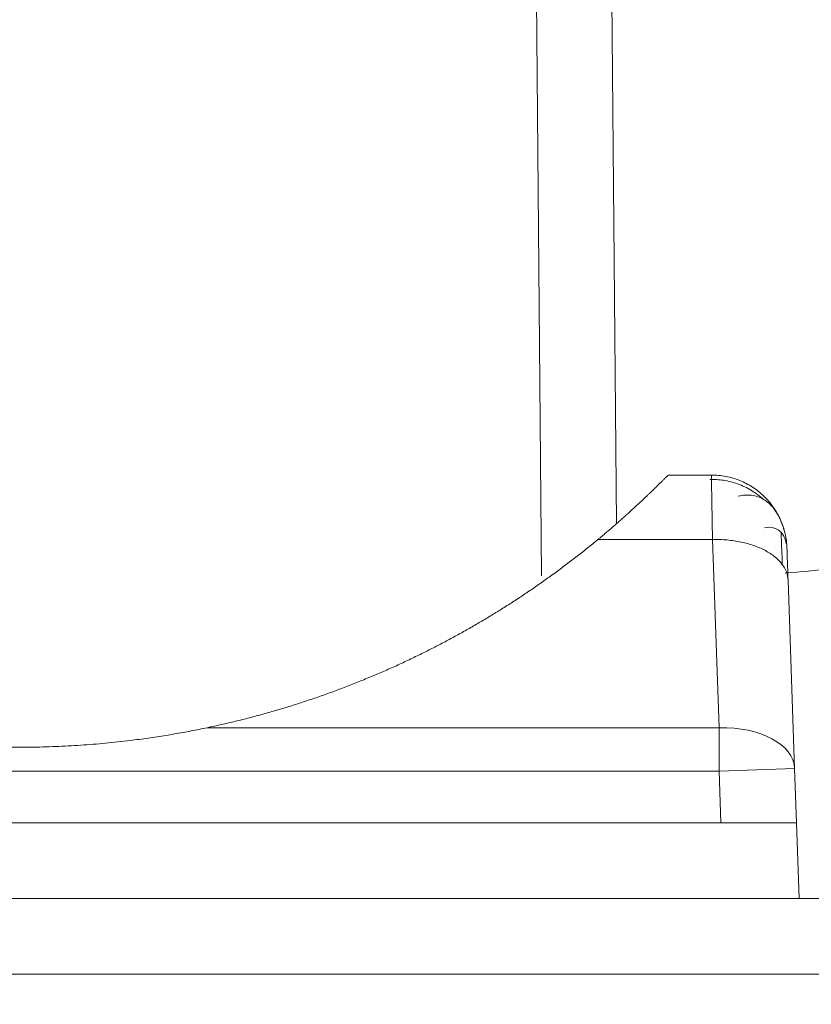
# Model space of a CAD drawing. Units: millimetres. Extents: x -384 to 0, y -225 to 182.
# Drawn here: x -160 to -155, y -149 to -142 of the extents above; entities that cross this region are included whole.
import ezdxf

# ---------------------------------------------------------------- set-up
doc = ezdxf.new("R2010")
doc.units = ezdxf.units.MM
for name, color, linetype, true_color in [('Bottom$4', 7, 'Continuous', 0xffffff), ('Bottom$5', 7, 'Continuous', 0xffffff), ('Isometric$3', 7, 'Continuous', 0xffffff)]:
    doc.layers.add(name, color=color, linetype=linetype, true_color=true_color)

msp = doc.modelspace()

# ---------------------------------------------------------------- linework, layer by layer
at = {"layer": 'Bottom$4', "color": 155, "linetype": 'Continuous', "lineweight": 13}
for p, q in [((-156.6131, -138.9827), (-156.5535, -145.8174)), ((-156.6131, -138.9827), (-156.5535, -145.8174)), ((-156.1795, -145.5764), (-155.4224, -145.5764)), ((-156.1795, -145.5764), (-155.4224, -145.5764)), ((-155.4224, -145.5764), (-155.3789, -146.8209)), ((-155.4224, -145.5764), (-155.3789, -146.8209)), ((-155.3789, -146.8209), (-158.7619, -146.8209)), ((-155.3789, -146.8209), (-158.7619, -146.8209)), ((-155.3789, -146.8209), (-155.3789, -147.1076)), ((-155.3789, -146.8209), (-155.3789, -147.1076)), ((-155.3789, -147.1076), (-164.6211, -147.1076)), ((-155.3789, -147.1076), (-164.6211, -147.1076)), ((-155.3789, -147.1076), (-154.8792, -147.0902)), ((-155.3789, -147.1076), (-154.8792, -147.0902)), ((-155.3789, -147.1076), (-155.367, -147.45)), ((-155.3789, -147.1076), (-155.367, -147.45)), ((-152.2829, -148.45), (-167.7171, -148.45)), ((-152.2829, -148.45), (-167.7171, -148.45)), ((-152.2829, -148.45), (-167.7171, -148.45))]:
    msp.add_line(p, q, dxfattribs=at)
at = {"layer": 'Bottom$4', "color": 163, "linetype": 'Continuous', "lineweight": 18}
for p, q in [((-156.0565, -145.47), (-156.1132, -138.9827)), ((-155.7151, -145.15), (-155.4298, -145.15)), ((-154.9227, -145.8458), (-154.8792, -147.0902)), ((-154.8792, -147.0902), (-154.8667, -147.45)), ((-164.633, -147.45), (-155.367, -147.45)), ((-154.8667, -147.45), (-154.8492, -147.9502)), ((-166.6728, -147.95), (-153.3272, -147.95)), ((-166.6728, -147.95), (-153.3272, -147.95))]:
    msp.add_line(p, q, dxfattribs=at)
at = {"layer": 'Bottom$4', "color": 253, "linetype": 'Continuous', "lineweight": 18}
for p, q in [((-156.0565, -145.47), (-156.1132, -138.9827)), ((-155.7151, -145.15), (-155.4298, -145.15)), ((-154.9227, -145.8458), (-154.8792, -147.0902)), ((-154.8792, -147.0902), (-154.8667, -147.45)), ((-164.633, -147.45), (-155.367, -147.45)), ((-154.8667, -147.45), (-154.8492, -147.9502)), ((-166.6728, -147.95), (-153.3272, -147.95))]:
    msp.add_line(p, q, dxfattribs=at)
at = {"layer": 'Bottom$4', "color": 8, "linetype": 'Continuous', "lineweight": 18, "extrusion": (0, 0, -1)}
msp.add_circle((155.5, -146.7), 17.5, dxfattribs=at)
at = {"layer": 'Bottom$4', "color": 8, "linetype": 'Continuous', "lineweight": 18}
msp.add_arc((-155.4, -127.8348), 25, 232.83112, 307.16888, dxfattribs=at)
at = {"layer": 'Bottom$4', "color": 155, "linetype": 'Continuous', "lineweight": 13, "extrusion": (0, 0, -1)}
msp.add_ellipse((-155.3789, -147.1076), major_axis=(-0.4997, -0.0174), ratio=0.573342, start_param=1.590815, end_param=3.141593, dxfattribs=at)
msp.add_ellipse((-155.3789, -147.1076), major_axis=(-0.4997, -0.0174), ratio=0.573342, start_param=1.590815, end_param=3.141593, dxfattribs=at)
at = {"layer": 'Bottom$4', "color": 163, "linetype": 'Continuous', "lineweight": 18}
for points, degree, knots in [([(-156.1795, -145.5764), (-156.175, -145.5727), (-156.166, -145.5652), (-156.1526, -145.5541), (-156.1395, -145.5431), (-156.1265, -145.5321), (-156.1138, -145.5213), (-156.1012, -145.5105), (-156.0888, -145.4999), (-156.0766, -145.4893), (-156.0646, -145.4789), (-156.0528, -145.4685), (-156.0412, -145.4583), (-156.0298, -145.4482), (-156.0186, -145.4382), (-156.0075, -145.4283), (-155.9967, -145.4186), (-155.986, -145.409), (-155.9756, -145.3995), (-155.9653, -145.3901), (-155.9552, -145.3809), (-155.9453, -145.3718), (-155.9356, -145.3628), (-155.9261, -145.354), (-155.9168, -145.3454), (-155.9077, -145.3369), (-155.8988, -145.3285), (-155.89, -145.3203), (-155.8815, -145.3123), (-155.8731, -145.3044), (-155.865, -145.2967), (-155.857, -145.2892), (-155.8473, -145.28), (-155.8361, -145.2693), (-155.8237, -145.2574), (-155.812, -145.2461), (-155.8009, -145.2354), (-155.7905, -145.2253), (-155.7808, -145.2157), (-155.7717, -145.2068), (-155.7633, -145.1985), (-155.7556, -145.1909), (-155.7486, -145.1838), (-155.7422, -145.1774), (-155.7365, -145.1717), (-155.7315, -145.1666), (-155.7271, -145.1622), (-155.7234, -145.1585), (-155.7204, -145.1554), (-155.7181, -145.153), (-155.7164, -145.1513), (-155.7153, -145.1502), (-155.7152, -145.1501), (-155.7151, -145.15)], 3, [0, 0, 0, 0, 0.01763, 0.035157, 0.052583, 0.06991, 0.087138, 0.104269, 0.121305, 0.138245, 0.155093, 0.171848, 0.188513, 0.205089, 0.221578, 0.23798, 0.254297, 0.270531, 0.286684, 0.302756, 0.31875, 0.334666, 0.350508, 0.366275, 0.381971, 0.397596, 0.413152, 0.428641, 0.444065, 0.459426, 0.474725, 0.489964, 0.505145, 0.531461, 0.557531, 0.583366, 0.60898, 0.634385, 0.659594, 0.684621, 0.70948, 0.734185, 0.75875, 0.783189, 0.807518, 0.831751, 0.855904, 0.879992, 0.90403, 0.928034, 0.95202, 0.976004, 1, 1, 1, 1]), ([(-155.4405, -145.179), (-155.4097, -145.1783), (-155.3474, -145.1825), (-155.2536, -145.2063), (-155.163, -145.2494), (-155.1096, -145.2896), (-155.0843, -145.3128)], 3, [0, 0, 0, 0, 0.233114, 0.480126, 0.737352, 1, 1, 1, 1]), ([(-154.9301, -145.6326), (-154.9313, -145.6006), (-154.9354, -145.5687), (-154.9498, -145.5063), (-154.96, -145.4759), (-154.9861, -145.4174), (-155.0019, -145.3894), (-155.0386, -145.337), (-155.0595, -145.3126), (-155.1055, -145.2681), (-155.1307, -145.2481), (-155.1843, -145.2132), (-155.2129, -145.1984), (-155.2722, -145.1744), (-155.303, -145.1653), (-155.3658, -145.1531), (-155.3978, -145.15), (-155.4298, -145.15)], 3, [0, 0, 0, 0, 0.125, 0.125, 0.25, 0.25, 0.375, 0.375, 0.5, 0.5, 0.625, 0.625, 0.75, 0.75, 0.875, 0.875, 1, 1, 1, 1]), ([(-155.4298, -145.15), (-155.4298, -145.15), (-155.4298, -145.1501), (-155.4298, -145.1504), (-155.4298, -145.151), (-155.4298, -145.1518), (-155.4298, -145.1529), (-155.4298, -145.1542), (-155.4297, -145.1557), (-155.4297, -145.1575), (-155.4297, -145.1595), (-155.4296, -145.1618), (-155.4296, -145.1643), (-155.4295, -145.1671), (-155.4295, -145.1701), (-155.4294, -145.1734), (-155.4293, -145.1763), (-155.4293, -145.178), (-155.4293, -145.1786)], 3, [0, 0, 0, 0, 0.06336, 0.126919, 0.190679, 0.254638, 0.318798, 0.383157, 0.447717, 0.512476, 0.577435, 0.642595, 0.707954, 0.773513, 0.839272, 0.905232, 0.971391, 1, 1, 1, 1]), ([(-155.2517, -145.2908), (-155.2213, -145.2826), (-155.1637, -145.2782), (-155.0837, -145.3054), (-155.0208, -145.3613), (-154.9897, -145.4119), (-154.9775, -145.4373)], 3, [0, 0, 0, 0, 0.274184, 0.541633, 0.797922, 1, 1, 1, 1]), ([(-154.9343, -145.6053), (-154.9357, -145.5979), (-154.9428, -145.5684), (-154.9655, -145.5257), (-155.0127, -145.4954), (-155.0539, -145.4943), (-155.0778, -145.4991)], 3, [0, 0, 0, 0, 0.089218, 0.370632, 0.675499, 1, 1, 1, 1]), ([(-158.7619, -146.8209), (-158.0326, -146.6669), (-157.3695, -146.3435), (-156.732, -146.0326), (-156.1795, -145.5764)], 2, [0, 0, 0, 0.5, 0.5, 1, 1, 1]), ([(-161.2381, -146.8209), (-161.2286, -146.8229), (-161.2094, -146.8269), (-161.1804, -146.8328), (-161.1513, -146.8386), (-161.1218, -146.8443), (-161.0921, -146.8498), (-161.0622, -146.8553), (-161.032, -146.8607), (-161.0016, -146.8659), (-160.971, -146.871), (-160.94, -146.876), (-160.9089, -146.8809), (-160.8775, -146.8856), (-160.8458, -146.8902), (-160.8139, -146.8946), (-160.7818, -146.8989), (-160.7494, -146.9031), (-160.7167, -146.9071), (-160.6838, -146.911), (-160.6045, -146.9199), (-160.4777, -146.9319), (-160.3308, -146.9414), (-160.2104, -146.9466), (-160.1175, -146.9491), (-160.0247, -146.9502), (-159.907, -146.9498), (-159.7649, -146.9462), (-159.599, -146.9374), (-159.435, -146.9241), (-159.3062, -146.9101), (-159.2122, -146.8981), (-159.1526, -146.8899), (-159.0939, -146.8813), (-159.0362, -146.8722), (-158.9795, -146.8627), (-158.9237, -146.8528), (-158.8689, -146.8425), (-158.815, -146.8319), (-158.7795, -146.8245), (-158.7619, -146.8209)], 3, [0, 0, 0, 0, 0.011842, 0.023763, 0.035762, 0.047842, 0.060002, 0.072243, 0.084566, 0.096972, 0.109461, 0.122034, 0.134691, 0.147434, 0.160262, 0.173176, 0.186177, 0.199265, 0.212442, 0.225707, 0.239061, 0.308415, 0.378618, 0.415752, 0.453051, 0.490155, 0.527204, 0.594286, 0.660724, 0.726579, 0.791912, 0.816372, 0.840488, 0.864264, 0.887704, 0.910811, 0.93359, 0.956045, 0.97818, 1, 1, 1, 1]), ([(-155.367, -147.45), (-155.2494, -147.45), (-155.1589, -147.45), (-155.0846, -147.45), (-154.8685, -147.45), (-154.8667, -147.45)], 2, [0, 0, 0, 0.25, 0.25, 0.5, 1, 1, 1])]:
    msp.add_open_spline(points, degree=degree, knots=knots, dxfattribs=at)
at = {"layer": 'Bottom$4', "color": 253, "linetype": 'Continuous', "lineweight": 18}
for points, degree, knots in [([(-156.1795, -145.5764), (-156.175, -145.5727), (-156.166, -145.5652), (-156.1526, -145.5541), (-156.1395, -145.5431), (-156.1265, -145.5321), (-156.1138, -145.5213), (-156.1012, -145.5105), (-156.0888, -145.4999), (-156.0766, -145.4893), (-156.0646, -145.4789), (-156.0528, -145.4685), (-156.0412, -145.4583), (-156.0298, -145.4482), (-156.0186, -145.4382), (-156.0075, -145.4283), (-155.9967, -145.4186), (-155.986, -145.409), (-155.9756, -145.3995), (-155.9653, -145.3901), (-155.9552, -145.3809), (-155.9453, -145.3718), (-155.9356, -145.3628), (-155.9261, -145.354), (-155.9168, -145.3454), (-155.9077, -145.3369), (-155.8988, -145.3285), (-155.89, -145.3203), (-155.8815, -145.3123), (-155.8731, -145.3044), (-155.865, -145.2967), (-155.857, -145.2892), (-155.8473, -145.28), (-155.8361, -145.2693), (-155.8237, -145.2574), (-155.812, -145.2461), (-155.8009, -145.2354), (-155.7905, -145.2253), (-155.7808, -145.2157), (-155.7717, -145.2068), (-155.7633, -145.1985), (-155.7556, -145.1909), (-155.7486, -145.1838), (-155.7422, -145.1774), (-155.7365, -145.1717), (-155.7315, -145.1666), (-155.7271, -145.1622), (-155.7234, -145.1585), (-155.7204, -145.1554), (-155.7181, -145.153), (-155.7164, -145.1513), (-155.7153, -145.1502), (-155.7152, -145.1501), (-155.7151, -145.15)], 3, [0, 0, 0, 0, 0.01763, 0.035157, 0.052583, 0.06991, 0.087138, 0.104269, 0.121305, 0.138245, 0.155093, 0.171848, 0.188513, 0.205089, 0.221578, 0.23798, 0.254297, 0.270531, 0.286684, 0.302756, 0.31875, 0.334666, 0.350508, 0.366275, 0.381971, 0.397596, 0.413152, 0.428641, 0.444065, 0.459426, 0.474725, 0.489964, 0.505145, 0.531461, 0.557531, 0.583366, 0.60898, 0.634385, 0.659594, 0.684621, 0.70948, 0.734185, 0.75875, 0.783189, 0.807518, 0.831751, 0.855904, 0.879992, 0.90403, 0.928034, 0.95202, 0.976004, 1, 1, 1, 1]), ([(-155.4405, -145.179), (-155.4097, -145.1783), (-155.3474, -145.1825), (-155.2536, -145.2063), (-155.163, -145.2494), (-155.1096, -145.2896), (-155.0843, -145.3128)], 3, [0, 0, 0, 0, 0.233114, 0.480126, 0.737352, 1, 1, 1, 1]), ([(-155.4298, -145.15), (-155.4298, -145.15), (-155.4298, -145.1501), (-155.4298, -145.1504), (-155.4298, -145.151), (-155.4298, -145.1518), (-155.4298, -145.1529), (-155.4298, -145.1542), (-155.4297, -145.1557), (-155.4297, -145.1575), (-155.4297, -145.1595), (-155.4296, -145.1618), (-155.4296, -145.1643), (-155.4295, -145.1671), (-155.4295, -145.1701), (-155.4294, -145.1734), (-155.4293, -145.1763), (-155.4293, -145.178), (-155.4293, -145.1786)], 3, [0, 0, 0, 0, 0.06336, 0.126919, 0.190679, 0.254638, 0.318798, 0.383157, 0.447717, 0.512476, 0.577435, 0.642595, 0.707954, 0.773513, 0.839272, 0.905232, 0.971391, 1, 1, 1, 1]), ([(-155.2517, -145.2908), (-155.2213, -145.2826), (-155.1637, -145.2782), (-155.0837, -145.3054), (-155.0174, -145.3643), (-154.9845, -145.4206), (-154.9706, -145.4524)], 3, [0, 0, 0, 0, 0.263911, 0.521339, 0.768025, 1, 1, 1, 1]), ([(-155.0217, -145.362), (-155.0165, -145.3693), (-155.0045, -145.387), (-154.9938, -145.4054), (-154.988, -145.4163)], 3, [0, 0, 0, 0, 0.419006, 1, 1, 1, 1]), ([(-154.9301, -145.6326), (-154.9313, -145.6006), (-154.9354, -145.5687), (-154.9497, -145.5071), (-154.9596, -145.4773), (-154.9721, -145.4487)], 3, [0, 0, 0, 0, 0.506041, 0.506041, 1, 1, 1, 1]), ([(-158.7619, -146.8209), (-158.0326, -146.6669), (-157.3695, -146.3435), (-156.732, -146.0326), (-156.1795, -145.5764)], 2, [0, 0, 0, 0.5, 0.5, 1, 1, 1]), ([(-161.2381, -146.8209), (-161.2286, -146.8229), (-161.2094, -146.8269), (-161.1804, -146.8328), (-161.1513, -146.8386), (-161.1218, -146.8443), (-161.0921, -146.8498), (-161.0622, -146.8553), (-161.032, -146.8607), (-161.0016, -146.8659), (-160.971, -146.871), (-160.94, -146.876), (-160.9089, -146.8809), (-160.8775, -146.8856), (-160.8458, -146.8902), (-160.8139, -146.8946), (-160.7818, -146.8989), (-160.7494, -146.9031), (-160.7167, -146.9071), (-160.6838, -146.911), (-160.6045, -146.9199), (-160.4777, -146.9319), (-160.3308, -146.9414), (-160.2104, -146.9466), (-160.1175, -146.9491), (-160.0247, -146.9502), (-159.907, -146.9498), (-159.7649, -146.9462), (-159.599, -146.9374), (-159.435, -146.9241), (-159.3062, -146.9101), (-159.2122, -146.8981), (-159.1526, -146.8899), (-159.0939, -146.8813), (-159.0362, -146.8722), (-158.9795, -146.8627), (-158.9237, -146.8528), (-158.8689, -146.8425), (-158.815, -146.8319), (-158.7795, -146.8245), (-158.7619, -146.8209)], 3, [0, 0, 0, 0, 0.011842, 0.023763, 0.035762, 0.047842, 0.060002, 0.072243, 0.084566, 0.096972, 0.109461, 0.122034, 0.134691, 0.147434, 0.160262, 0.173176, 0.186177, 0.199265, 0.212442, 0.225707, 0.239061, 0.308415, 0.378618, 0.415752, 0.453051, 0.490155, 0.527204, 0.594286, 0.660724, 0.726579, 0.791912, 0.816372, 0.840488, 0.864264, 0.887704, 0.910811, 0.93359, 0.956045, 0.97818, 1, 1, 1, 1]), ([(-155.367, -147.45), (-155.2494, -147.45), (-155.1589, -147.45), (-155.0846, -147.45), (-154.8685, -147.45), (-154.8667, -147.45)], 2, [0, 0, 0, 0.25, 0.25, 0.5, 1, 1, 1])]:
    msp.add_open_spline(points, degree=degree, knots=knots, dxfattribs=at)
at = {"layer": 'Bottom$4', "color": 155, "linetype": 'Continuous', "lineweight": 13}
for points, knots in [([(-155.4293, -145.1786), (-155.4293, -145.1793), (-155.4293, -145.1813), (-155.4292, -145.1848), (-155.4291, -145.1891), (-155.429, -145.1937), (-155.4289, -145.1985), (-155.4289, -145.2036), (-155.4288, -145.2089), (-155.4287, -145.2146), (-155.4286, -145.2204), (-155.4284, -145.2266), (-155.4283, -145.233), (-155.4282, -145.2397), (-155.4281, -145.2466), (-155.428, -145.2538), (-155.4278, -145.2613), (-155.4277, -145.2691), (-155.4276, -145.2771), (-155.4274, -145.2853), (-155.4273, -145.2939), (-155.4271, -145.3027), (-155.427, -145.3118), (-155.4268, -145.3211), (-155.4266, -145.3307), (-155.4265, -145.3406), (-155.4263, -145.3507), (-155.4261, -145.3611), (-155.4259, -145.3718), (-155.4257, -145.3827), (-155.4255, -145.3939), (-155.4253, -145.4053), (-155.4251, -145.417), (-155.4249, -145.4289), (-155.4247, -145.4411), (-155.4245, -145.4536), (-155.4243, -145.4663), (-155.4241, -145.4792), (-155.4238, -145.4924), (-155.4236, -145.5058), (-155.4234, -145.5194), (-155.4231, -145.5333), (-155.4229, -145.5475), (-155.4226, -145.5618), (-155.4225, -145.5715), (-155.4224, -145.5764)], [0, 0, 0, 0, 0.01256, 0.034706, 0.056919, 0.079197, 0.101543, 0.123955, 0.146433, 0.168979, 0.19159, 0.214268, 0.237013, 0.259825, 0.282703, 0.305647, 0.328658, 0.351736, 0.37488, 0.398091, 0.421368, 0.444712, 0.468123, 0.4916, 0.515143, 0.538753, 0.56243, 0.586174, 0.609984, 0.63386, 0.657803, 0.681813, 0.70589, 0.730032, 0.754242, 0.778518, 0.802861, 0.82727, 0.851746, 0.876289, 0.900898, 0.925573, 0.950316, 0.975125, 1, 1, 1, 1]), ([(-155.4293, -145.1786), (-155.4293, -145.1793), (-155.4293, -145.1813), (-155.4292, -145.1848), (-155.4291, -145.1891), (-155.429, -145.1937), (-155.4289, -145.1985), (-155.4289, -145.2036), (-155.4288, -145.2089), (-155.4287, -145.2146), (-155.4286, -145.2204), (-155.4284, -145.2266), (-155.4283, -145.233), (-155.4282, -145.2397), (-155.4281, -145.2466), (-155.428, -145.2538), (-155.4278, -145.2613), (-155.4277, -145.2691), (-155.4276, -145.2771), (-155.4274, -145.2853), (-155.4273, -145.2939), (-155.4271, -145.3027), (-155.427, -145.3118), (-155.4268, -145.3211), (-155.4266, -145.3307), (-155.4265, -145.3406), (-155.4263, -145.3507), (-155.4261, -145.3611), (-155.4259, -145.3718), (-155.4257, -145.3827), (-155.4255, -145.3939), (-155.4253, -145.4053), (-155.4251, -145.417), (-155.4249, -145.4289), (-155.4247, -145.4411), (-155.4245, -145.4536), (-155.4243, -145.4663), (-155.4241, -145.4792), (-155.4238, -145.4924), (-155.4236, -145.5058), (-155.4234, -145.5194), (-155.4231, -145.5333), (-155.4229, -145.5475), (-155.4226, -145.5618), (-155.4225, -145.5715), (-155.4224, -145.5764)], [0, 0, 0, 0, 0.01256, 0.034706, 0.056919, 0.079197, 0.101543, 0.123955, 0.146433, 0.168979, 0.19159, 0.214268, 0.237013, 0.259825, 0.282703, 0.305647, 0.328658, 0.351736, 0.37488, 0.398091, 0.421368, 0.444712, 0.468123, 0.4916, 0.515143, 0.538753, 0.56243, 0.586174, 0.609984, 0.63386, 0.657803, 0.681813, 0.70589, 0.730032, 0.754242, 0.778518, 0.802861, 0.82727, 0.851746, 0.876289, 0.900898, 0.925573, 0.950316, 0.975125, 1, 1, 1, 1]), ([(-155.4224, -145.5764), (-155.3901, -145.5757), (-155.3578, -145.5767), (-155.2944, -145.5824), (-155.2633, -145.587), (-155.2035, -145.5996), (-155.1748, -145.6076), (-155.1209, -145.6267), (-155.0956, -145.6378), (-155.0495, -145.6626), (-155.0286, -145.6764), (-154.992, -145.7061), (-154.9764, -145.722), (-154.9508, -145.7555), (-154.9408, -145.773), (-154.9271, -145.8088), (-154.9233, -145.8272), (-154.9227, -145.8458)], [0, 0, 0, 0, 0.125, 0.125, 0.25, 0.25, 0.375, 0.375, 0.5, 0.5, 0.625, 0.625, 0.75, 0.75, 0.875, 0.875, 1, 1, 1, 1]), ([(-155.4224, -145.5764), (-155.3901, -145.5757), (-155.3578, -145.5767), (-155.2944, -145.5824), (-155.2633, -145.587), (-155.2035, -145.5996), (-155.1748, -145.6076), (-155.1209, -145.6267), (-155.0956, -145.6378), (-155.0495, -145.6626), (-155.0286, -145.6764), (-154.992, -145.7061), (-154.9764, -145.722), (-154.9508, -145.7555), (-154.9408, -145.773), (-154.9271, -145.8088), (-154.9233, -145.8272), (-154.9227, -145.8458)], [0, 0, 0, 0, 0.125, 0.125, 0.25, 0.25, 0.375, 0.375, 0.5, 0.5, 0.625, 0.625, 0.75, 0.75, 0.875, 0.875, 1, 1, 1, 1])]:
    msp.add_open_spline(points, degree=3, knots=knots, dxfattribs=at)
at = {"layer": 'Bottom$4', "color": 163, "linetype": 'Continuous', "lineweight": 18}
for points, degree in [([(-154.9693, -145.5268), (-154.9658, -145.6066), (-154.9603, -145.7462)], 2), ([(-154.9301, -145.6326), (-154.9301, -145.6326), (-154.9298, -145.6419), (-154.9283, -145.6847), (-154.9259, -145.7539), (-154.9238, -145.8127), (-154.9227, -145.8458)], 3)]:
    msp.add_open_spline(points, degree=degree, dxfattribs=at)
at = {"layer": 'Bottom$4', "color": 253, "linetype": 'Continuous', "lineweight": 18}
for points, degree in [([(-154.9693, -145.5268), (-154.9658, -145.6066), (-154.9603, -145.7462)], 2), ([(-154.9301, -145.6326), (-154.9301, -145.6326), (-154.9298, -145.6419), (-154.9283, -145.6847), (-154.9259, -145.7539), (-154.9238, -145.8127), (-154.9227, -145.8458)], 3)]:
    msp.add_open_spline(points, degree=degree, dxfattribs=at)
at = {"layer": 'Bottom$4', "color": 18, "linetype": 'Continuous', "lineweight": 18}
msp.add_open_spline([(-154.3092, -145.7352), (-154.3181, -145.7362), (-154.5274, -145.7599), (-154.7384, -145.7809), (-154.9412, -145.7984)], degree=3, knots=[0, 0, 0, 0, 0.04252, 1, 1, 1, 1], dxfattribs=at)
at = {"layer": 'Bottom$5', "color": 155, "linetype": 'Continuous', "lineweight": 13}
for p, q in [((-156.6131, -138.9827), (-156.5535, -145.8174)), ((-156.6131, -138.9827), (-156.5535, -145.8174)), ((-156.1795, -145.5764), (-155.4224, -145.5764)), ((-156.1795, -145.5764), (-155.4224, -145.5764)), ((-155.4224, -145.5764), (-155.3789, -146.8209)), ((-155.4224, -145.5764), (-155.3789, -146.8209)), ((-155.3789, -146.8209), (-158.7619, -146.8209)), ((-155.3789, -146.8209), (-158.7619, -146.8209)), ((-155.3789, -146.8209), (-155.3789, -147.1076)), ((-155.3789, -146.8209), (-155.3789, -147.1076)), ((-155.3789, -147.1076), (-164.6211, -147.1076)), ((-155.3789, -147.1076), (-164.6211, -147.1076)), ((-155.3789, -147.1076), (-154.8792, -147.0902)), ((-155.3789, -147.1076), (-154.8792, -147.0902)), ((-155.3789, -147.1076), (-155.367, -147.45)), ((-155.3789, -147.1076), (-155.367, -147.45)), ((-152.2829, -148.45), (-167.7171, -148.45)), ((-152.2829, -148.45), (-167.7171, -148.45)), ((-152.2829, -148.45), (-167.7171, -148.45))]:
    msp.add_line(p, q, dxfattribs=at)
at = {"layer": 'Bottom$5', "color": 253, "linetype": 'Continuous', "lineweight": 18}
for p, q in [((-156.0565, -145.47), (-156.1132, -138.9827)), ((-155.7151, -145.15), (-155.4298, -145.15)), ((-154.9227, -145.8458), (-154.8792, -147.0902)), ((-154.8792, -147.0902), (-154.8667, -147.45)), ((-164.633, -147.45), (-155.367, -147.45)), ((-154.8667, -147.45), (-154.8492, -147.9502)), ((-166.6728, -147.95), (-153.3272, -147.95))]:
    msp.add_line(p, q, dxfattribs=at)
at = {"layer": 'Bottom$5', "color": 163, "linetype": 'Continuous', "lineweight": 18}
for p, q in [((-156.0565, -145.47), (-156.1132, -138.9827)), ((-155.7151, -145.15), (-155.4298, -145.15)), ((-154.9227, -145.8458), (-154.8792, -147.0902)), ((-154.8792, -147.0902), (-154.8667, -147.45)), ((-164.633, -147.45), (-155.367, -147.45)), ((-154.8667, -147.45), (-154.8492, -147.9502)), ((-166.6728, -147.95), (-153.3272, -147.95)), ((-166.6728, -147.95), (-153.3272, -147.95))]:
    msp.add_line(p, q, dxfattribs=at)
at = {"layer": 'Bottom$5', "color": 8, "linetype": 'Continuous', "lineweight": 18, "extrusion": (0, 0, -1)}
msp.add_circle((155.5, -146.7), 20.15, dxfattribs=at)
at = {"layer": 'Bottom$5', "color": 8, "linetype": 'Continuous', "lineweight": 18}
msp.add_arc((-155.4, -127.8348), 25, 232.83112, 307.16888, dxfattribs=at)
at = {"layer": 'Bottom$5', "color": 155, "linetype": 'Continuous', "lineweight": 13, "extrusion": (0, 0, -1)}
msp.add_ellipse((-155.3789, -147.1076), major_axis=(-0.4997, -0.0174), ratio=0.573342, start_param=1.590815, end_param=3.141593, dxfattribs=at)
msp.add_ellipse((-155.3789, -147.1076), major_axis=(-0.4997, -0.0174), ratio=0.573342, start_param=1.590815, end_param=3.141593, dxfattribs=at)
at = {"layer": 'Bottom$5', "color": 253, "linetype": 'Continuous', "lineweight": 18}
for points, degree, knots in [([(-156.1795, -145.5764), (-156.175, -145.5727), (-156.166, -145.5652), (-156.1526, -145.5541), (-156.1395, -145.5431), (-156.1265, -145.5321), (-156.1138, -145.5213), (-156.1012, -145.5105), (-156.0888, -145.4999), (-156.0766, -145.4893), (-156.0646, -145.4789), (-156.0528, -145.4685), (-156.0412, -145.4583), (-156.0298, -145.4482), (-156.0186, -145.4382), (-156.0075, -145.4283), (-155.9967, -145.4186), (-155.986, -145.409), (-155.9756, -145.3995), (-155.9653, -145.3901), (-155.9552, -145.3809), (-155.9453, -145.3718), (-155.9356, -145.3628), (-155.9261, -145.354), (-155.9168, -145.3454), (-155.9077, -145.3369), (-155.8988, -145.3285), (-155.89, -145.3203), (-155.8815, -145.3123), (-155.8731, -145.3044), (-155.865, -145.2967), (-155.857, -145.2892), (-155.8473, -145.28), (-155.8361, -145.2693), (-155.8237, -145.2574), (-155.812, -145.2461), (-155.8009, -145.2354), (-155.7905, -145.2253), (-155.7808, -145.2157), (-155.7717, -145.2068), (-155.7633, -145.1985), (-155.7556, -145.1909), (-155.7486, -145.1838), (-155.7422, -145.1774), (-155.7365, -145.1717), (-155.7315, -145.1666), (-155.7271, -145.1622), (-155.7234, -145.1585), (-155.7204, -145.1554), (-155.7181, -145.153), (-155.7164, -145.1513), (-155.7153, -145.1502), (-155.7152, -145.1501), (-155.7151, -145.15)], 3, [0, 0, 0, 0, 0.01763, 0.035157, 0.052583, 0.06991, 0.087138, 0.104269, 0.121305, 0.138245, 0.155093, 0.171848, 0.188513, 0.205089, 0.221578, 0.23798, 0.254297, 0.270531, 0.286684, 0.302756, 0.31875, 0.334666, 0.350508, 0.366275, 0.381971, 0.397596, 0.413152, 0.428641, 0.444065, 0.459426, 0.474725, 0.489964, 0.505145, 0.531461, 0.557531, 0.583366, 0.60898, 0.634385, 0.659594, 0.684621, 0.70948, 0.734185, 0.75875, 0.783189, 0.807518, 0.831751, 0.855904, 0.879992, 0.90403, 0.928034, 0.95202, 0.976004, 1, 1, 1, 1]), ([(-155.4405, -145.179), (-155.4097, -145.1783), (-155.3474, -145.1825), (-155.2536, -145.2063), (-155.163, -145.2494), (-155.1096, -145.2896), (-155.0843, -145.3128)], 3, [0, 0, 0, 0, 0.233114, 0.480126, 0.737352, 1, 1, 1, 1]), ([(-155.4298, -145.15), (-155.4298, -145.15), (-155.4298, -145.1501), (-155.4298, -145.1504), (-155.4298, -145.151), (-155.4298, -145.1518), (-155.4298, -145.1529), (-155.4298, -145.1542), (-155.4297, -145.1557), (-155.4297, -145.1575), (-155.4297, -145.1595), (-155.4296, -145.1618), (-155.4296, -145.1643), (-155.4295, -145.1671), (-155.4295, -145.1701), (-155.4294, -145.1734), (-155.4293, -145.1763), (-155.4293, -145.178), (-155.4293, -145.1786)], 3, [0, 0, 0, 0, 0.06336, 0.126919, 0.190679, 0.254638, 0.318798, 0.383157, 0.447717, 0.512476, 0.577435, 0.642595, 0.707954, 0.773513, 0.839272, 0.905232, 0.971391, 1, 1, 1, 1]), ([(-155.2517, -145.2908), (-155.2213, -145.2826), (-155.1637, -145.2782), (-155.0837, -145.3054), (-155.0174, -145.3643), (-154.9845, -145.4206), (-154.9706, -145.4524)], 3, [0, 0, 0, 0, 0.263911, 0.521339, 0.768025, 1, 1, 1, 1]), ([(-155.0217, -145.362), (-155.0165, -145.3693), (-155.0045, -145.387), (-154.9938, -145.4054), (-154.988, -145.4163)], 3, [0, 0, 0, 0, 0.419006, 1, 1, 1, 1]), ([(-154.9301, -145.6326), (-154.9313, -145.6006), (-154.9354, -145.5687), (-154.9497, -145.5071), (-154.9596, -145.4773), (-154.9721, -145.4487)], 3, [0, 0, 0, 0, 0.506041, 0.506041, 1, 1, 1, 1]), ([(-158.7619, -146.8209), (-158.0326, -146.6669), (-157.3695, -146.3435), (-156.732, -146.0326), (-156.1795, -145.5764)], 2, [0, 0, 0, 0.5, 0.5, 1, 1, 1]), ([(-161.2381, -146.8209), (-161.2286, -146.8229), (-161.2094, -146.8269), (-161.1804, -146.8328), (-161.1513, -146.8386), (-161.1218, -146.8443), (-161.0921, -146.8498), (-161.0622, -146.8553), (-161.032, -146.8607), (-161.0016, -146.8659), (-160.971, -146.871), (-160.94, -146.876), (-160.9089, -146.8809), (-160.8775, -146.8856), (-160.8458, -146.8902), (-160.8139, -146.8946), (-160.7818, -146.8989), (-160.7494, -146.9031), (-160.7167, -146.9071), (-160.6838, -146.911), (-160.6045, -146.9199), (-160.4777, -146.9319), (-160.3308, -146.9414), (-160.2104, -146.9466), (-160.1175, -146.9491), (-160.0247, -146.9502), (-159.907, -146.9498), (-159.7649, -146.9462), (-159.599, -146.9374), (-159.435, -146.9241), (-159.3062, -146.9101), (-159.2122, -146.8981), (-159.1526, -146.8899), (-159.0939, -146.8813), (-159.0362, -146.8722), (-158.9795, -146.8627), (-158.9237, -146.8528), (-158.8689, -146.8425), (-158.815, -146.8319), (-158.7795, -146.8245), (-158.7619, -146.8209)], 3, [0, 0, 0, 0, 0.011842, 0.023763, 0.035762, 0.047842, 0.060002, 0.072243, 0.084566, 0.096972, 0.109461, 0.122034, 0.134691, 0.147434, 0.160262, 0.173176, 0.186177, 0.199265, 0.212442, 0.225707, 0.239061, 0.308415, 0.378618, 0.415752, 0.453051, 0.490155, 0.527204, 0.594286, 0.660724, 0.726579, 0.791912, 0.816372, 0.840488, 0.864264, 0.887704, 0.910811, 0.93359, 0.956045, 0.97818, 1, 1, 1, 1]), ([(-155.367, -147.45), (-155.2494, -147.45), (-155.1589, -147.45), (-155.0846, -147.45), (-154.8685, -147.45), (-154.8667, -147.45)], 2, [0, 0, 0, 0.25, 0.25, 0.5, 1, 1, 1])]:
    msp.add_open_spline(points, degree=degree, knots=knots, dxfattribs=at)
at = {"layer": 'Bottom$5', "color": 163, "linetype": 'Continuous', "lineweight": 18}
for points, degree, knots in [([(-156.1795, -145.5764), (-156.175, -145.5727), (-156.166, -145.5652), (-156.1526, -145.5541), (-156.1395, -145.5431), (-156.1265, -145.5321), (-156.1138, -145.5213), (-156.1012, -145.5105), (-156.0888, -145.4999), (-156.0766, -145.4893), (-156.0646, -145.4789), (-156.0528, -145.4685), (-156.0412, -145.4583), (-156.0298, -145.4482), (-156.0186, -145.4382), (-156.0075, -145.4283), (-155.9967, -145.4186), (-155.986, -145.409), (-155.9756, -145.3995), (-155.9653, -145.3901), (-155.9552, -145.3809), (-155.9453, -145.3718), (-155.9356, -145.3628), (-155.9261, -145.354), (-155.9168, -145.3454), (-155.9077, -145.3369), (-155.8988, -145.3285), (-155.89, -145.3203), (-155.8815, -145.3123), (-155.8731, -145.3044), (-155.865, -145.2967), (-155.857, -145.2892), (-155.8473, -145.28), (-155.8361, -145.2693), (-155.8237, -145.2574), (-155.812, -145.2461), (-155.8009, -145.2354), (-155.7905, -145.2253), (-155.7808, -145.2157), (-155.7717, -145.2068), (-155.7633, -145.1985), (-155.7556, -145.1909), (-155.7486, -145.1838), (-155.7422, -145.1774), (-155.7365, -145.1717), (-155.7315, -145.1666), (-155.7271, -145.1622), (-155.7234, -145.1585), (-155.7204, -145.1554), (-155.7181, -145.153), (-155.7164, -145.1513), (-155.7153, -145.1502), (-155.7152, -145.1501), (-155.7151, -145.15)], 3, [0, 0, 0, 0, 0.01763, 0.035157, 0.052583, 0.06991, 0.087138, 0.104269, 0.121305, 0.138245, 0.155093, 0.171848, 0.188513, 0.205089, 0.221578, 0.23798, 0.254297, 0.270531, 0.286684, 0.302756, 0.31875, 0.334666, 0.350508, 0.366275, 0.381971, 0.397596, 0.413152, 0.428641, 0.444065, 0.459426, 0.474725, 0.489964, 0.505145, 0.531461, 0.557531, 0.583366, 0.60898, 0.634385, 0.659594, 0.684621, 0.70948, 0.734185, 0.75875, 0.783189, 0.807518, 0.831751, 0.855904, 0.879992, 0.90403, 0.928034, 0.95202, 0.976004, 1, 1, 1, 1]), ([(-155.4405, -145.179), (-155.4097, -145.1783), (-155.3474, -145.1825), (-155.2536, -145.2063), (-155.163, -145.2494), (-155.1096, -145.2896), (-155.0843, -145.3128)], 3, [0, 0, 0, 0, 0.233114, 0.480126, 0.737352, 1, 1, 1, 1]), ([(-154.9301, -145.6326), (-154.9313, -145.6006), (-154.9354, -145.5687), (-154.9498, -145.5063), (-154.96, -145.4759), (-154.9861, -145.4174), (-155.0019, -145.3894), (-155.0386, -145.337), (-155.0595, -145.3126), (-155.1055, -145.2681), (-155.1307, -145.2481), (-155.1843, -145.2132), (-155.2129, -145.1984), (-155.2722, -145.1744), (-155.303, -145.1653), (-155.3658, -145.1531), (-155.3978, -145.15), (-155.4298, -145.15)], 3, [0, 0, 0, 0, 0.125, 0.125, 0.25, 0.25, 0.375, 0.375, 0.5, 0.5, 0.625, 0.625, 0.75, 0.75, 0.875, 0.875, 1, 1, 1, 1]), ([(-155.4298, -145.15), (-155.4298, -145.15), (-155.4298, -145.1501), (-155.4298, -145.1504), (-155.4298, -145.151), (-155.4298, -145.1518), (-155.4298, -145.1529), (-155.4298, -145.1542), (-155.4297, -145.1557), (-155.4297, -145.1575), (-155.4297, -145.1595), (-155.4296, -145.1618), (-155.4296, -145.1643), (-155.4295, -145.1671), (-155.4295, -145.1701), (-155.4294, -145.1734), (-155.4293, -145.1763), (-155.4293, -145.178), (-155.4293, -145.1786)], 3, [0, 0, 0, 0, 0.06336, 0.126919, 0.190679, 0.254638, 0.318798, 0.383157, 0.447717, 0.512476, 0.577435, 0.642595, 0.707954, 0.773513, 0.839272, 0.905232, 0.971391, 1, 1, 1, 1]), ([(-155.2517, -145.2908), (-155.2213, -145.2826), (-155.1637, -145.2782), (-155.0837, -145.3054), (-155.0208, -145.3613), (-154.9897, -145.4119), (-154.9775, -145.4373)], 3, [0, 0, 0, 0, 0.274184, 0.541633, 0.797922, 1, 1, 1, 1]), ([(-154.9343, -145.6053), (-154.9357, -145.5979), (-154.9428, -145.5684), (-154.9655, -145.5257), (-155.0127, -145.4954), (-155.0539, -145.4943), (-155.0778, -145.4991)], 3, [0, 0, 0, 0, 0.089218, 0.370632, 0.675499, 1, 1, 1, 1]), ([(-158.7619, -146.8209), (-158.0326, -146.6669), (-157.3695, -146.3435), (-156.732, -146.0326), (-156.1795, -145.5764)], 2, [0, 0, 0, 0.5, 0.5, 1, 1, 1]), ([(-161.2381, -146.8209), (-161.2286, -146.8229), (-161.2094, -146.8269), (-161.1804, -146.8328), (-161.1513, -146.8386), (-161.1218, -146.8443), (-161.0921, -146.8498), (-161.0622, -146.8553), (-161.032, -146.8607), (-161.0016, -146.8659), (-160.971, -146.871), (-160.94, -146.876), (-160.9089, -146.8809), (-160.8775, -146.8856), (-160.8458, -146.8902), (-160.8139, -146.8946), (-160.7818, -146.8989), (-160.7494, -146.9031), (-160.7167, -146.9071), (-160.6838, -146.911), (-160.6045, -146.9199), (-160.4777, -146.9319), (-160.3308, -146.9414), (-160.2104, -146.9466), (-160.1175, -146.9491), (-160.0247, -146.9502), (-159.907, -146.9498), (-159.7649, -146.9462), (-159.599, -146.9374), (-159.435, -146.9241), (-159.3062, -146.9101), (-159.2122, -146.8981), (-159.1526, -146.8899), (-159.0939, -146.8813), (-159.0362, -146.8722), (-158.9795, -146.8627), (-158.9237, -146.8528), (-158.8689, -146.8425), (-158.815, -146.8319), (-158.7795, -146.8245), (-158.7619, -146.8209)], 3, [0, 0, 0, 0, 0.011842, 0.023763, 0.035762, 0.047842, 0.060002, 0.072243, 0.084566, 0.096972, 0.109461, 0.122034, 0.134691, 0.147434, 0.160262, 0.173176, 0.186177, 0.199265, 0.212442, 0.225707, 0.239061, 0.308415, 0.378618, 0.415752, 0.453051, 0.490155, 0.527204, 0.594286, 0.660724, 0.726579, 0.791912, 0.816372, 0.840488, 0.864264, 0.887704, 0.910811, 0.93359, 0.956045, 0.97818, 1, 1, 1, 1]), ([(-155.367, -147.45), (-155.2494, -147.45), (-155.1589, -147.45), (-155.0846, -147.45), (-154.8685, -147.45), (-154.8667, -147.45)], 2, [0, 0, 0, 0.25, 0.25, 0.5, 1, 1, 1])]:
    msp.add_open_spline(points, degree=degree, knots=knots, dxfattribs=at)
at = {"layer": 'Bottom$5', "color": 155, "linetype": 'Continuous', "lineweight": 13}
for points, knots in [([(-155.4293, -145.1786), (-155.4293, -145.1793), (-155.4293, -145.1813), (-155.4292, -145.1848), (-155.4291, -145.1891), (-155.429, -145.1937), (-155.4289, -145.1985), (-155.4289, -145.2036), (-155.4288, -145.2089), (-155.4287, -145.2146), (-155.4286, -145.2204), (-155.4284, -145.2266), (-155.4283, -145.233), (-155.4282, -145.2397), (-155.4281, -145.2466), (-155.428, -145.2538), (-155.4278, -145.2613), (-155.4277, -145.2691), (-155.4276, -145.2771), (-155.4274, -145.2853), (-155.4273, -145.2939), (-155.4271, -145.3027), (-155.427, -145.3118), (-155.4268, -145.3211), (-155.4266, -145.3307), (-155.4265, -145.3406), (-155.4263, -145.3507), (-155.4261, -145.3611), (-155.4259, -145.3718), (-155.4257, -145.3827), (-155.4255, -145.3939), (-155.4253, -145.4053), (-155.4251, -145.417), (-155.4249, -145.4289), (-155.4247, -145.4411), (-155.4245, -145.4536), (-155.4243, -145.4663), (-155.4241, -145.4792), (-155.4238, -145.4924), (-155.4236, -145.5058), (-155.4234, -145.5194), (-155.4231, -145.5333), (-155.4229, -145.5475), (-155.4226, -145.5618), (-155.4225, -145.5715), (-155.4224, -145.5764)], [0, 0, 0, 0, 0.01256, 0.034706, 0.056919, 0.079197, 0.101543, 0.123955, 0.146433, 0.168979, 0.19159, 0.214268, 0.237013, 0.259825, 0.282703, 0.305647, 0.328658, 0.351736, 0.37488, 0.398091, 0.421368, 0.444712, 0.468123, 0.4916, 0.515143, 0.538753, 0.56243, 0.586174, 0.609984, 0.63386, 0.657803, 0.681813, 0.70589, 0.730032, 0.754242, 0.778518, 0.802861, 0.82727, 0.851746, 0.876289, 0.900898, 0.925573, 0.950316, 0.975125, 1, 1, 1, 1]), ([(-155.4293, -145.1786), (-155.4293, -145.1793), (-155.4293, -145.1813), (-155.4292, -145.1848), (-155.4291, -145.1891), (-155.429, -145.1937), (-155.4289, -145.1985), (-155.4289, -145.2036), (-155.4288, -145.2089), (-155.4287, -145.2146), (-155.4286, -145.2204), (-155.4284, -145.2266), (-155.4283, -145.233), (-155.4282, -145.2397), (-155.4281, -145.2466), (-155.428, -145.2538), (-155.4278, -145.2613), (-155.4277, -145.2691), (-155.4276, -145.2771), (-155.4274, -145.2853), (-155.4273, -145.2939), (-155.4271, -145.3027), (-155.427, -145.3118), (-155.4268, -145.3211), (-155.4266, -145.3307), (-155.4265, -145.3406), (-155.4263, -145.3507), (-155.4261, -145.3611), (-155.4259, -145.3718), (-155.4257, -145.3827), (-155.4255, -145.3939), (-155.4253, -145.4053), (-155.4251, -145.417), (-155.4249, -145.4289), (-155.4247, -145.4411), (-155.4245, -145.4536), (-155.4243, -145.4663), (-155.4241, -145.4792), (-155.4238, -145.4924), (-155.4236, -145.5058), (-155.4234, -145.5194), (-155.4231, -145.5333), (-155.4229, -145.5475), (-155.4226, -145.5618), (-155.4225, -145.5715), (-155.4224, -145.5764)], [0, 0, 0, 0, 0.01256, 0.034706, 0.056919, 0.079197, 0.101543, 0.123955, 0.146433, 0.168979, 0.19159, 0.214268, 0.237013, 0.259825, 0.282703, 0.305647, 0.328658, 0.351736, 0.37488, 0.398091, 0.421368, 0.444712, 0.468123, 0.4916, 0.515143, 0.538753, 0.56243, 0.586174, 0.609984, 0.63386, 0.657803, 0.681813, 0.70589, 0.730032, 0.754242, 0.778518, 0.802861, 0.82727, 0.851746, 0.876289, 0.900898, 0.925573, 0.950316, 0.975125, 1, 1, 1, 1]), ([(-155.4224, -145.5764), (-155.3901, -145.5757), (-155.3578, -145.5767), (-155.2944, -145.5824), (-155.2633, -145.587), (-155.2035, -145.5996), (-155.1748, -145.6076), (-155.1209, -145.6267), (-155.0956, -145.6378), (-155.0495, -145.6626), (-155.0286, -145.6764), (-154.992, -145.7061), (-154.9764, -145.722), (-154.9508, -145.7555), (-154.9408, -145.773), (-154.9271, -145.8088), (-154.9233, -145.8272), (-154.9227, -145.8458)], [0, 0, 0, 0, 0.125, 0.125, 0.25, 0.25, 0.375, 0.375, 0.5, 0.5, 0.625, 0.625, 0.75, 0.75, 0.875, 0.875, 1, 1, 1, 1]), ([(-155.4224, -145.5764), (-155.3901, -145.5757), (-155.3578, -145.5767), (-155.2944, -145.5824), (-155.2633, -145.587), (-155.2035, -145.5996), (-155.1748, -145.6076), (-155.1209, -145.6267), (-155.0956, -145.6378), (-155.0495, -145.6626), (-155.0286, -145.6764), (-154.992, -145.7061), (-154.9764, -145.722), (-154.9508, -145.7555), (-154.9408, -145.773), (-154.9271, -145.8088), (-154.9233, -145.8272), (-154.9227, -145.8458)], [0, 0, 0, 0, 0.125, 0.125, 0.25, 0.25, 0.375, 0.375, 0.5, 0.5, 0.625, 0.625, 0.75, 0.75, 0.875, 0.875, 1, 1, 1, 1])]:
    msp.add_open_spline(points, degree=3, knots=knots, dxfattribs=at)
at = {"layer": 'Bottom$5', "color": 253, "linetype": 'Continuous', "lineweight": 18}
for points, degree in [([(-154.9693, -145.5268), (-154.9658, -145.6066), (-154.9603, -145.7462)], 2), ([(-154.9301, -145.6326), (-154.9301, -145.6326), (-154.9298, -145.6419), (-154.9283, -145.6847), (-154.9259, -145.7539), (-154.9238, -145.8127), (-154.9227, -145.8458)], 3)]:
    msp.add_open_spline(points, degree=degree, dxfattribs=at)
at = {"layer": 'Bottom$5', "color": 163, "linetype": 'Continuous', "lineweight": 18}
for points, degree in [([(-154.9693, -145.5268), (-154.9658, -145.6066), (-154.9603, -145.7462)], 2), ([(-154.9301, -145.6326), (-154.9301, -145.6326), (-154.9298, -145.6419), (-154.9283, -145.6847), (-154.9259, -145.7539), (-154.9238, -145.8127), (-154.9227, -145.8458)], 3)]:
    msp.add_open_spline(points, degree=degree, dxfattribs=at)
at = {"layer": 'Bottom$5', "color": 18, "linetype": 'Continuous', "lineweight": 18}
msp.add_open_spline([(-154.3092, -145.7352), (-154.3181, -145.7362), (-154.5274, -145.7599), (-154.7384, -145.7809), (-154.9412, -145.7984)], degree=3, knots=[0, 0, 0, 0, 0.04252, 1, 1, 1, 1], dxfattribs=at)
at = {"layer": 'Isometric$3', "color": 155, "linetype": 'Continuous', "lineweight": 18, "extrusion": (0.57735, -0.57735, 0.57735)}
msp.add_open_spline([(-158.4636, -107.8768, 50.5868), (-142.1505, -124.1893, 17.9612), (-125.2696, -139.3914, -14.1218), (-107.8212, -153.4833, -45.662)], degree=3, dxfattribs=at)
at = {"layer": 'Isometric$3', "color": 155, "linetype": 'Continuous', "lineweight": 13}
msp.add_open_spline([(-158.4947, -107.9346, 50.5601), (-109.6429, -156.7864, -47.1435)], degree=1, dxfattribs=at)
at = {"layer": 'Isometric$3', "color": 155, "linetype": 'Continuous', "lineweight": 18}
msp.add_open_spline([(-177.2786, -118.1364, 59.1423), (-130.3127, -165.1023, -34.7897)], degree=1, dxfattribs=at)

doc.saveas('drawing.dxf')
